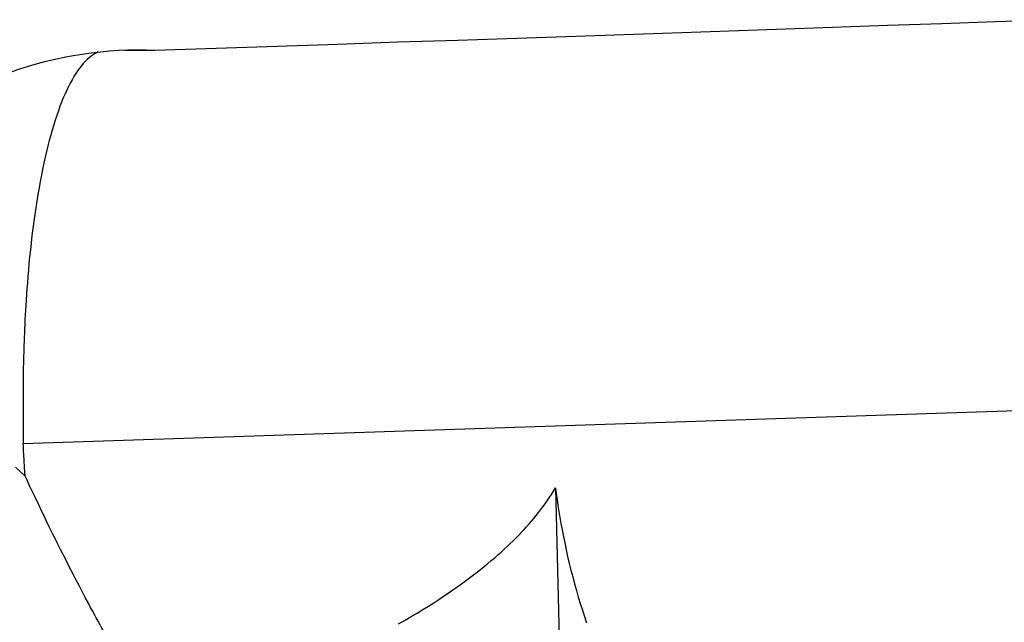
# Model space of a CAD drawing. Units: millimetres. Extents: x 0 to 594, y 0 to 420.
# Drawn here: x 238 to 248, y 148 to 154 of the extents above; entities that cross this region are included whole.
import ezdxf

# ---------------------------------------------------------------- set-up
doc = ezdxf.new("R2010")
doc.units = ezdxf.units.MM
doc.header["$LTSCALE"] = 32.67
doc.layers.add('607088982-000_CL', color=7, linetype='CONTINUOUS')

msp = doc.modelspace()

# ---------------------------------------------------------------- linework, layer by layer
at = {"layer": '607088982-000_CL', "color": 7, "linetype": 'CONTINUOUS'}
for p, q in [((247.4405, 154.2814), (247.986, 154.3005)), ((247.986, 154.3005), (248.5226, 154.3194)), ((244.5949, 154.1832), (245.1784, 154.2031)), ((245.1784, 154.2031), (245.7552, 154.2229)), ((245.7552, 154.2229), (246.3247, 154.2426)), ((246.3247, 154.2426), (246.8866, 154.2621)), ((246.8866, 154.2621), (247.4405, 154.2814)), ((241.8956, 154.0922), (242.5047, 154.1125)), ((242.5047, 154.1125), (243.1089, 154.1329)), ((244.0049, 154.1631), (244.5949, 154.1832)), ((239.1125, 154.0101), (239.4183, 154.0101)), ((240.354, 154.041), (240.9736, 154.0615)), ((238.0753, 150.7081), (238.0745, 150.6544)), ((238.0762, 150.7657), (238.0753, 150.7081)), ((238.074, 150.6044), (238.0734, 150.5357)), ((238.0745, 150.6544), (238.074, 150.6044)), ((238.0732, 150.4745), (238.073, 150.3878)), ((238.0734, 150.5357), (238.0732, 150.4745)), ((238.073, 150.3878), (238.0734, 150.2323)), ((238.0734, 150.2323), (238.0734, 150.2229)), ((238.0734, 150.2229), (238.0735, 150.1855)), ((238.0845, 149.8311), (238.0787, 149.9323)), ((238.0891, 149.7548), (238.0845, 149.8311)), ((237.9978, 149.7587), (238.0944, 149.6673)), ((238.0944, 149.6673), (238.0891, 149.7548)), ((238.1433, 149.5638), (238.1333, 149.585)), ((243.5014, 149.548), (243.539, 148.016)), ((238.233, 149.3758), (238.2026, 149.4392)), ((238.2653, 149.3086), (238.233, 149.3758)), ((238.2878, 149.2621), (238.2653, 149.3086)), ((238.3107, 149.2149), (238.2878, 149.2621)), ((238.3445, 149.1458), (238.3107, 149.2149)), ((238.3787, 149.0762), (238.3445, 149.1458)), ((238.4033, 149.0266), (238.3787, 149.0762)), ((238.429, 148.9749), (238.4033, 149.0266)), ((238.4555, 148.9218), (238.429, 148.9749)), ((238.482, 148.8693), (238.4555, 148.9218)), ((238.5083, 148.8174), (238.482, 148.8693)), ((238.5344, 148.7661), (238.5083, 148.8174)), ((238.5605, 148.715), (238.5344, 148.7661)), ((238.5873, 148.6631), (238.5605, 148.715)), ((238.6148, 148.6098), (238.5873, 148.6631)), ((238.6438, 148.5543), (238.6148, 148.6098))]:
    msp.add_line(p, q, dxfattribs=at)
at = {"layer": '607088982-000_CL', "color": 9, "linetype": 'CONTINUOUS'}
msp.add_line((238.0757, 150.0009), (256.0855, 150.5999), dxfattribs=at)
at = {"layer": '607088982-000_CL', "color": 7, "linetype": 'CONTINUOUS'}
for points in [[(240.9736, 154.0615), (241.282, 154.0717), (241.8956, 154.0922)], [(243.1089, 154.1329), (243.4089, 154.143), (244.0049, 154.1631)], [(237.9509, 153.7888), (238.04, 153.8189), (238.1296, 153.8468), (238.2198, 153.8727), (238.3105, 153.8963), (238.4016, 153.9178), (238.493, 153.9372), (238.5848, 153.9543), (238.6769, 153.9693), (238.7693, 153.9821), (238.8618, 153.9927), (238.9545, 154.0011), (239.0472, 154.0073), (239.14, 154.0113), (239.2328, 154.0131), (239.2626, 154.0132)], [(238.8407, 153.9903), (238.8287, 153.9853), (238.8081, 153.9748), (238.7876, 153.9624), (238.7673, 153.9482), (238.7471, 153.9322), (238.727, 153.9144), (238.7071, 153.8948), (238.6874, 153.8734), (238.6678, 153.8502), (238.6485, 153.8252), (238.6293, 153.7984), (238.6103, 153.7699), (238.5915, 153.7396), (238.573, 153.7076), (238.5546, 153.6739), (238.5365, 153.6385), (238.5187, 153.6015), (238.5011, 153.5627), (238.4838, 153.5223), (238.4667, 153.4803), (238.4499, 153.4367), (238.4334, 153.3914), (238.4171, 153.3447), (238.4012, 153.2964), (238.3856, 153.2466), (238.3703, 153.1953), (238.3554, 153.1425), (238.3407, 153.0882), (238.3264, 153.0326), (238.3124, 152.9754), (238.2988, 152.9169), (238.2855, 152.8571), (238.2726, 152.7961), (238.26, 152.7337), (238.2479, 152.6701), (238.2361, 152.6052), (238.2247, 152.5391), (238.2137, 152.4719), (238.203, 152.4034), (238.1927, 152.3339), (238.1828, 152.2634), (238.1734, 152.1918), (238.1645, 152.1193), (238.1561, 152.0472), (238.1481, 151.9753), (238.1407, 151.9038), (238.1339, 151.8342), (238.1278, 151.7672), (238.1222, 151.7022), (238.1171, 151.6395), (238.1125, 151.5791), (238.1084, 151.5211), (238.1046, 151.4651), (238.1012, 151.411), (238.0982, 151.3589), (238.0954, 151.3086), (238.0929, 151.2601), (238.0906, 151.2135), (238.0886, 151.1684), (238.0867, 151.1248), (238.0851, 151.0829), (238.0837, 151.0424), (238.0823, 151.0033), (238.0811, 150.9655), (238.08, 150.9291), (238.079, 150.894), (238.0782, 150.8602), (238.0774, 150.8275), (238.0762, 150.7657)], [(239.2626, 154.0132), (239.3256, 154.0127), (239.4183, 154.0101)], [(239.4183, 154.0101), (239.731, 154.0204), (240.354, 154.041)], [(238.0735, 150.1855), (238.0736, 150.1669), (238.0738, 150.1485)], [(238.0738, 150.1485), (238.0739, 150.1392), (238.074, 150.1298), (238.0741, 150.1203), (238.074, 150.1104), (238.0741, 150.1002), (238.0744, 150.0898), (238.0742, 150.0787), (238.0742, 150.067), (238.0747, 150.0549), (238.0746, 150.0424), (238.0742, 150.0293), (238.0743, 150.0156), (238.0757, 150.0009)], [(238.0764, 149.9806), (238.0761, 149.9872), (238.0758, 149.9939), (238.0757, 150.0009)], [(238.0775, 149.9552), (238.0769, 149.9676), (238.0764, 149.9806)], [(238.0787, 149.9323), (238.0784, 149.9379), (238.0781, 149.9436), (238.0778, 149.9493), (238.0775, 149.9552)], [(238.1333, 149.585), (238.1142, 149.6261), (238.1045, 149.6465), (238.0944, 149.6673)], [(238.2026, 149.4392), (238.1732, 149.5011), (238.1634, 149.5217), (238.1433, 149.5638)], [(241.901, 148.1618), (241.9677, 148.1999), (242.0313, 148.2372), (242.0922, 148.2736), (242.1505, 148.3091), (242.2062, 148.3438), (242.2599, 148.3778), (242.3115, 148.4112), (242.361, 148.444), (242.4089, 148.4763), (242.4552, 148.5081), (242.5, 148.5395), (242.5433, 148.5705), (242.5852, 148.601), (242.6258, 148.6312), (242.6652, 148.6611), (242.7035, 148.6907), (242.7407, 148.72), (242.7771, 148.7492), (242.8127, 148.7784), (242.8474, 148.8076), (242.8815, 148.8367), (242.9148, 148.8658), (242.9474, 148.8949), (242.9793, 148.9239), (243.0104, 148.9528), (243.0407, 148.9817), (243.0703, 149.0105), (243.0991, 149.0392), (243.1271, 149.0678), (243.1544, 149.0963), (243.1809, 149.1247), (243.2067, 149.1529), (243.2319, 149.1813), (243.2566, 149.2097), (243.2807, 149.2382), (243.3044, 149.267), (243.3276, 149.2961), (243.3504, 149.3255), (243.3729, 149.3553), (243.395, 149.3857), (243.4168, 149.4165), (243.4384, 149.4481), (243.4596, 149.4806), (243.4806, 149.5139), (243.5014, 149.548)], [(243.5014, 149.548), (243.5091, 149.4891), (243.5175, 149.4295), (243.5264, 149.3693), (243.5359, 149.3088), (243.546, 149.2476), (243.557, 149.1849), (243.5688, 149.1204), (243.5816, 149.0544), (243.5952, 148.9873), (243.6098, 148.9188), (243.6254, 148.8492), (243.6417, 148.7796), (243.6588, 148.7101), (243.6768, 148.6405), (243.6953, 148.5716), (243.7144, 148.5036), (243.7341, 148.4363), (243.7545, 148.3696), (243.7754, 148.3036), (243.797, 148.2382), (243.8192, 148.1736)], [(238.691, 148.4646), (238.659, 148.5253), (238.6438, 148.5543)], [(238.7436, 148.3657), (238.7079, 148.4328), (238.691, 148.4646)], [(239.1008, 147.7261), (239.0821, 147.7582), (239.0635, 147.7904), (239.0448, 147.8228), (239.026, 147.8555), (239.0072, 147.8884), (238.9885, 147.9212), (238.97, 147.9538), (238.9517, 147.9863), (238.9333, 148.0191), (238.9149, 148.052), (238.8965, 148.085), (238.8779, 148.1188), (238.8588, 148.1534), (238.8394, 148.1887), (238.82, 148.2242), (238.8006, 148.2599), (238.7812, 148.2958), (238.7622, 148.3311), (238.7436, 148.3657)]]:
    msp.add_lwpolyline(points, dxfattribs=at)

doc.saveas('drawing.dxf')
